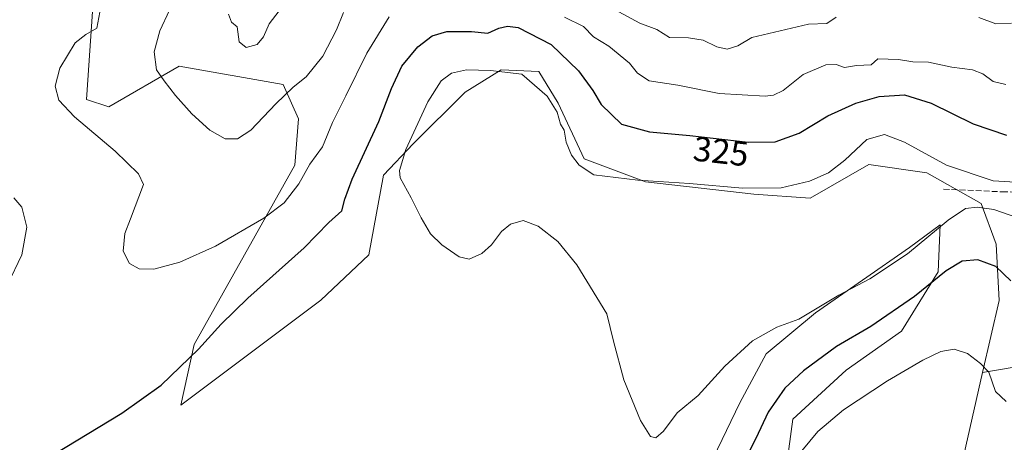
# Model space of a CAD drawing. Units: metres. Extents: x 629361 to 632854, y 4650966 to 4653343.
# Drawn here: x 631909 to 632192, y 4652989 to 4653110 of the extents above; entities that cross this region are included whole.
import ezdxf
from ezdxf.enums import TextEntityAlignment as Align

# ---------------------------------------------------------------- set-up
doc = ezdxf.new("R2010")
doc.units = ezdxf.units.M
doc.header["$MEASUREMENT"] = 0
doc.linetypes.add('DGN Style 3', pattern=[2.307223, 1.648017, -0.659207])
for name, color, linetype, lineweight in [('Cultivos herbáceos CxS', 92, 'Continuous', 0), ('Curva de nivel maestra', 30, 'Continuous', 30), ('Curva de nivel normal', 30, 'Continuous', 0), ('Matorral CxS', 135, 'Continuous', 0), ('Rótulo de curva de nivel directora', 7, 'Continuous', 0), ('Senda', 7, 'DGN Style 3', 0), ('Suelo desnudo CxS', 253, 'Continuous', 0)]:
    doc.layers.add(name, color=color, linetype=linetype, lineweight=lineweight)
doc.styles.add('Style-Arial', font='txt')

msp = doc.modelspace()

# ---------------------------------------------------------------- linework, layer by layer
at = {"layer": 'Cultivos herbáceos CxS', "color": 92, "linetype": 'Continuous', "lineweight": 0}
for points in [[(631930.0137, 4653118.3349, 319.7924), (631927.8797, 4653087.3625, 319.3914), (631934.2835, 4653085.2265, 318.5763), (631954.5657, 4653096.9739, 313.9001), (631984.4549, 4653091.6333, 313.9977), (631988.8919, 4653081.8055, 316.5575), (631987.7961, 4653068.4561, 318.4194), (631958.8361, 4653016.8761, 324.2225), (631955.0351, 4652999.4439, 326.7349), (631995.2461, 4653029.6269, 329.194), (632009.0913, 4653042.7041, 329.5595), (632013.2379, 4653065.6181, 328.2805), (632021.8159, 4653074.5447, 330.0654), (632036.7613, 4653089.4961, 331.2333), (632047.1401, 4653095.9115, 329.386), (632057.9431, 4653095.4195, 328.2805), (632063.4481, 4653086.2915, 328.9977), (632070.9207, 4653070.2717, 329.5808), (632088.5955, 4653063.6437, 329.5008), (632119.7899, 4653060.1117, 329.8445), (632135.9037, 4653058.9887, 330.614), (632152.7615, 4653068.6351, 331.2437), (632169.4997, 4653066.2427, 330.9268), (632185.1399, 4653057.4535, 330.4966), (632189.4091, 4653045.7059, 327.2875), (632190.2229, 4653029.5611, 323.7804), (632185.4401, 4653008.8291, 320.0343), (632178.8579, 4652979.5501, 316.1018)], [(632185.4401, 4653008.8291, 320.0343), (632190.2229, 4653029.5611, 323.7804), (632189.4091, 4653045.7059, 327.2875), (632185.1399, 4653057.4535, 330.4966), (632169.4997, 4653066.2427, 330.9268), (632152.7615, 4653068.6351, 331.2437), (632135.9037, 4653058.9887, 330.614), (632119.7899, 4653060.1117, 329.8445), (632088.5955, 4653063.6437, 329.5008), (632070.9207, 4653070.2717, 329.5808), (632063.4481, 4653086.2915, 328.9977), (632057.9431, 4653095.4195, 328.2805), (632047.1401, 4653095.9115, 329.386), (632036.7613, 4653089.4961, 331.2333), (632021.8159, 4653074.5447, 330.0654), (632013.2379, 4653065.6181, 328.2805), (632009.0913, 4653042.7041, 329.5595), (631995.2461, 4653029.6269, 329.194), (631955.0351, 4652999.4439, 326.7349), (631958.8361, 4653016.8761, 324.2225), (631987.7961, 4653068.4561, 318.4194), (631988.8919, 4653081.8055, 316.5575), (631984.4549, 4653091.6333, 313.9977), (631954.5657, 4653096.9739, 313.9001), (631934.2835, 4653085.2265, 318.5763), (631927.8797, 4653087.3625, 319.3914), (631930.0137, 4653118.3349, 319.7924)], [(632128.6187, 4652978.3025, 320.5642), (632130.9729, 4652995.3705, 322.815), (632146.2757, 4653009.4955, 322.9373), (632162.1673, 4653020.6775, 323.3409), (632172.7615, 4653037.7453, 326.5809), (632173.3501, 4653051.2821, 330.6491), (632164.5217, 4653044.8083, 330.7098), (632137.4473, 4653025.9751, 330.108), (632123.3215, 4653014.2045, 329.5269), (632115.6701, 4653000.0793, 329.0243), (632108.0187, 4652984.1885, 329.1523)], [(632108.0187, 4652984.1885, 329.1523), (632115.6701, 4653000.0793, 329.0243), (632123.3215, 4653014.2045, 329.5269), (632137.4473, 4653025.9751, 330.108), (632164.5217, 4653044.8083, 330.7098), (632173.3501, 4653051.2821, 330.6491), (632172.7615, 4653037.7453, 326.5809), (632162.1673, 4653020.6775, 323.3409), (632146.2757, 4653009.4955, 322.9373), (632130.9729, 4652995.3705, 322.815), (632128.6187, 4652978.3025, 320.5642)], [(632178.8579, 4652979.5501, 316.1018), (632185.4401, 4653008.8291, 320.0343)]]:
    msp.add_polyline3d(points, dxfattribs=at)
at = {"layer": 'Curva de nivel maestra', "color": 30, "linetype": 'Continuous', "lineweight": 30, "elevation": 325, "flags": 128}
for points in [[(631896.16, 4652970.4401), (631915.41, 4652983.3701), (631938.06, 4652997.1401), (631949.35, 4653005.2001), (631960.11, 4653015.5301), (631966.58, 4653022.7601), (631974.3, 4653030.1801), (631990.43, 4653044.6501), (631997.55, 4653051.9701), (632001.35, 4653055.2801), (632002.12, 4653058.7201), (632004.25, 4653064.4701), (632011.94, 4653080.9901), (632015.54, 4653090.5001), (632018.52, 4653096.9701), (632023.12, 4653102.5201), (632027.24, 4653105.6101), (632031.46, 4653106.8601), (632038.6, 4653106.8801), (632043.27, 4653106.4701), (632046.4, 4653107.8401), (632048.92, 4653108.4301), (632051.97, 4653108.0301), (632061.51, 4653103.1401)], [(632061.51, 4653103.1401), (632069.33, 4653095.6201), (632073.42, 4653089.9301), (632075.86, 4653085.8701), (632081.68, 4653080.2901), (632089.75, 4653078.0501), (632101.35, 4653076.9801), (632118.13, 4653075.1101), (632125.86, 4653075.2001), (632132.73, 4653077.6901), (632141.02, 4653082.6401), (632149.02, 4653086.3001), (632155.75, 4653088.1601), (632163.09, 4653088.6401), (632170.75, 4653086.2901), (632182.75, 4653080.3001), (632192.38, 4653077.0501)], [(632193.66, 4653035.2301), (632189.29, 4653039.3201), (632184.17, 4653041.2401), (632179.63, 4653040.8201), (632175.06, 4653038.0501), (632165.94, 4653030.7201), (632153.35, 4653022.0501), (632143.54, 4653016.2801), (632134.05, 4653009.3201), (632128.65, 4653004.2801), (632123.85, 4652997.3801), (632120.27, 4652989.8101), (632114.64, 4652978.6601)]]:
    msp.add_lwpolyline(points, dxfattribs=at)
at = {"layer": 'Curva de nivel normal', "color": 30, "linetype": 'Continuous', "lineweight": 0, "flags": 128}
for points, elevation in [([(631932.01, 4653114.0301), (631930.89, 4653107.8601), (631927.74, 4653106.0701), (631924.67, 4653103.6701), (631920.26, 4653096.4001), (631918.88, 4653091.1401), (631919.97, 4653087.1901), (631924.44, 4653082.3401), (631936.18, 4653072.4601), (631942.81, 4653065.9301), (631944.29, 4653062.9201), (631940.54, 4653053.0501), (631938.95, 4653048.7701), (631938.41, 4653043.7501), (631940.28, 4653040.1501), (631943.01, 4653038.6301), (631947.29, 4653038.5801), (631954.76, 4653040.5501), (631964.96, 4653045.2001), (631978.92, 4653053.1901), (631984.7, 4653057.6201), (631988.94, 4653063.0501), (631992.09, 4653068.7201), (631995.71, 4653073.7201), (631998.6, 4653080.7201), (632002.48, 4653088.3801), (632008.52, 4653100.6401), (632014.92, 4653111.1301)], 320), ([(631968.7, 4653111.8501), (631969.6, 4653109.6301), (631971.19, 4653108.2001), (631971.83, 4653103.9401), (631973.78, 4653102.3401), (631977, 4653103.2001), (631978.78, 4653105.3801), (631980.38, 4653109.1201), (631984.2, 4653114.1201)], 310), ([(632077.42, 4653114.5001), (632086.99, 4653109.2901), (632091.81, 4653107.4401), (632095.53, 4653105.2001), (632100.94, 4653105.0601), (632105.2, 4653104.3801), (632109.12, 4653102.4801), (632112.11, 4653101.8401), (632115.18, 4653102.8201), (632119.13, 4653105.1301), (632135.46, 4653109.0201), (632140.75, 4653109.2201), (632143.42, 4653110.9901)], 315), ([(631951.72, 4653113.0501), (631948.99, 4653107.0501), (631947.37, 4653101.1001), (631948, 4653095.9001), (631950.27, 4653092.7101), (631953.46, 4653088.4901), (631958.22, 4653083.1801), (631963.32, 4653078.5601), (631967.8, 4653076.0701), (631971.29, 4653075.9901), (631975.13, 4653078.5101), (631982.35, 4653086.0501), (631987.34, 4653090.8501), (631991.08, 4653093.9101), (631995.82, 4653099.8301), (631999.81, 4653107.3401), (632001.79, 4653112.3601)], 315), ([(632065.35, 4653110.9801), (632070.73, 4653108.3601), (632073.62, 4653105.3401), (632078.02, 4653102.7001), (632084.01, 4653097.8001), (632086.3, 4653094.9301), (632089.69, 4653092.7201), (632097.88, 4653091.5001), (632109.75, 4653089.0501), (632123, 4653088.3401), (632125.4, 4653088.5501), (632128.13, 4653089.9801), (632133.92, 4653094.5401), (632140.46, 4653097.3301), (632143.42, 4653097.3901), (632145.79, 4653096.5201), (632149.28, 4653097.0801), (632153.48, 4653097.2901), (632155.37, 4653099.0201), (632161.37, 4653098.8901), (632165.42, 4653098.2201), (632169.97, 4653098.0401), (632176.62, 4653096.6301), (632182.63, 4653095.8301), (632185.6, 4653094.7001), (632188.58, 4653092.5401), (632192.15, 4653091.6301)], 320), ([(632184.42, 4653110.9301), (632189.3, 4653109.1301), (632193.82, 4653109.3401)], 315), ([(632037.11, 4653095.8801), (632032.82, 4653094.9101), (632029.85, 4653092.7201), (632025.99, 4653086.7201), (632019.69, 4653072.9801), (632017.87, 4653066.9001), (632018.03, 4653064.8001), (632021.22, 4653059.0801), (632024.1, 4653053.3001), (632026.77, 4653048.7501), (632030.05, 4653045.5201), (632035.03, 4653042.1201), (632037.92, 4653041.4501), (632041.58, 4653043.0501), (632044.36, 4653045.5401), (632047.22, 4653049.4001), (632049.75, 4653051.4901), (632053.42, 4653052.5101), (632057.75, 4653050.9301), (632063.44, 4653046.4601), (632068.84, 4653039.8001), (632077.47, 4653025.6501), (632079.44, 4653017.7901), (632082.41, 4653006.7001), (632087.19, 4652995.0601), (632090.04, 4652990.4601), (632091.56, 4652990.0401), (632093.75, 4652991.9601), (632097.75, 4652997.1801), (632103.75, 4653002.1701), (632111.42, 4653010.6301), (632119.33, 4653017.9601), (632126.33, 4653021.8801), (632132.71, 4653024.1801), (632144.19, 4653031.0201), (632153.13, 4653035.7301), (632163.93, 4653042.9601), (632175.62, 4653052.6401), (632180.55, 4653055.9901), (632183.95, 4653056.3901), (632188.75, 4653055.7101), (632195.66, 4653053.3501)], 330), ([(632206.26, 4653062.9001), (632188.55, 4653063.9701), (632175.15, 4653068.4401), (632163.09, 4653075.0401), (632157.28, 4653077.2801), (632152.21, 4653075.8001), (632145.95, 4653069.8701), (632141.23, 4653066.2501), (632135.74, 4653063.8901), (632127.59, 4653061.9601), (632116.51, 4653061.8201), (632101.25, 4653063.2001), (632086.44, 4653064.1301), (632073.72, 4653065.6801), (632069.51, 4653068.4801), (632067.36, 4653071.3201), (632065.75, 4653075.0501), (632065.2, 4653078.4901), (632064.19, 4653080.2601), (632063.2, 4653083.6601), (632060.34, 4653088.3001), (632053.02, 4653094.6501), (632044.01, 4653095.6501), (632037.11, 4653095.8801)], 330), ([(631905.21, 4653034.0501), (631909.34, 4653042.7001), (631910.78, 4653050.6301), (631909.31, 4653056.3601), (631907.02, 4653059.0501)], 320), ([(632192.24, 4653000.5201), (632189.25, 4653003.3801), (632187.3, 4653008.9201), (632184.95, 4653011.4101), (632181.16, 4653014.2601), (632177.38, 4653015.5401), (632173.51, 4653014.8601), (632168.36, 4653012.3801), (632158.14, 4653006.3801), (632145.53, 4652998.0501), (632138.15, 4652991.8501), (632130.73, 4652982.9101)], 320)]:
    msp.add_lwpolyline(points, dxfattribs=dict(at, elevation=elevation))
at = {"layer": 'Matorral CxS', "color": 135, "linetype": 'Continuous', "lineweight": 0}
for points in [[(632199.7873, 4653011.2207, 324.8949), (632185.4401, 4653008.8291, 320.0343), (632190.2229, 4653029.5611, 323.7804), (632189.4091, 4653045.7059, 327.2875), (632185.1399, 4653057.4535, 330.4966), (632169.4997, 4653066.2427, 330.9268), (632152.7615, 4653068.6351, 331.2437), (632135.9037, 4653058.9887, 330.614), (632119.7899, 4653060.1117, 329.8445), (632088.5955, 4653063.6437, 329.5008), (632070.9207, 4653070.2717, 329.5808), (632063.4481, 4653086.2915, 328.9977), (632057.9431, 4653095.4195, 328.2805), (632047.1401, 4653095.9115, 329.386), (632036.7613, 4653089.4961, 331.2333), (632021.8159, 4653074.5447, 330.0654), (632013.2379, 4653065.6181, 328.2805), (632009.0913, 4653042.7041, 329.5595), (631995.2461, 4653029.6269, 329.194), (631955.0351, 4652999.4439, 326.7349), (631958.8361, 4653016.8761, 324.2225), (631987.7961, 4653068.4561, 318.4194), (631988.8919, 4653081.8055, 316.5575), (631984.4549, 4653091.6333, 313.9977), (631954.5657, 4653096.9739, 313.9001), (631934.2835, 4653085.2265, 318.5763), (631927.8797, 4653087.3625, 319.3914), (631930.0137, 4653118.3349, 319.7924)], [(632185.4401, 4653008.8291, 320.0343), (632190.2229, 4653029.5611, 323.7804), (632189.4091, 4653045.7059, 327.2875), (632185.1399, 4653057.4535, 330.4966), (632169.4997, 4653066.2427, 330.9268), (632152.7615, 4653068.6351, 331.2437), (632135.9037, 4653058.9887, 330.614), (632119.7899, 4653060.1117, 329.8445), (632088.5955, 4653063.6437, 329.5008), (632070.9207, 4653070.2717, 329.5808), (632063.4481, 4653086.2915, 328.9977), (632057.9431, 4653095.4195, 328.2805), (632047.1401, 4653095.9115, 329.386), (632036.7613, 4653089.4961, 331.2333), (632021.8159, 4653074.5447, 330.0654), (632013.2379, 4653065.6181, 328.2805), (632009.0913, 4653042.7041, 329.5595), (631995.2461, 4653029.6269, 329.194), (631955.0351, 4652999.4439, 326.7349), (631958.8361, 4653016.8761, 324.2225), (631987.7961, 4653068.4561, 318.4194), (631988.8919, 4653081.8055, 316.5575), (631984.4549, 4653091.6333, 313.9977), (631954.5657, 4653096.9739, 313.9001), (631934.2835, 4653085.2265, 318.5763), (631927.8797, 4653087.3625, 319.3914), (631930.0137, 4653118.3349, 319.7924)], [(632199.7873, 4653011.2207, 324.8949), (632185.4401, 4653008.8291, 320.0343)]]:
    msp.add_polyline3d(points, dxfattribs=at)
at = {"layer": 'Senda', "color": 7, "linetype": 'DGN Style 3', "lineweight": 0}
msp.add_polyline3d([(632174.3001, 4653061.5601, 331.1228), (632191.1601, 4653060.7901, 330.2506), (632197.5601, 4653060.6801, 330.2752), (632219.4101, 4653061.8401, 330.549), (632229.9201, 4653063.3501, 330.2933), (632246.9201, 4653067.1401, 328.7092), (632250.5101, 4653067.5301, 328.1588), (632256.3701, 4653067.0401, 327.5257), (632259.6901, 4653066.2601, 327.1109), (632265.0001, 4653063.4701, 326.5938), (632278.2601, 4653054.2301, 325.2858), (632283.5901, 4653050.4301, 324.5373), (632291.4601, 4653043.3301, 324.0333)], dxfattribs=at)
at = {"layer": 'Suelo desnudo CxS', "color": 253, "linetype": 'Continuous', "lineweight": 0}
for points in [[(632108.0187, 4652984.1885, 329.1523), (632115.6701, 4653000.0793, 329.0243), (632123.3215, 4653014.2045, 329.5269), (632137.4473, 4653025.9751, 330.108), (632164.5217, 4653044.8083, 330.7098), (632173.3501, 4653051.2821, 330.6491), (632172.7615, 4653037.7453, 326.5809), (632162.1673, 4653020.6775, 323.3409), (632146.2757, 4653009.4955, 322.9373), (632130.9729, 4652995.3705, 322.815), (632128.6187, 4652978.3025, 320.5642)], [(632108.0187, 4652984.1885, 329.1523), (632115.6701, 4653000.0793, 329.0243), (632123.3215, 4653014.2045, 329.5269), (632137.4473, 4653025.9751, 330.108), (632164.5217, 4653044.8083, 330.7098), (632173.3501, 4653051.2821, 330.6491), (632172.7615, 4653037.7453, 326.5809), (632162.1673, 4653020.6775, 323.3409), (632146.2757, 4653009.4955, 322.9373), (632130.9729, 4652995.3705, 322.815), (632128.6187, 4652978.3025, 320.5642)], [(632178.8579, 4652979.5501, 316.1018), (632185.4401, 4653008.8291, 320.0343), (632199.7873, 4653011.2207, 324.8949)], [(632178.8579, 4652979.5501, 316.1018), (632185.4401, 4653008.8291, 320.0343)], [(632199.7873, 4653011.2207, 324.8949), (632185.4401, 4653008.8291, 320.0343)]]:
    msp.add_polyline3d(points, dxfattribs=at)

# ---------------------------------------------------------------- texts
at = {"layer": 'Rótulo de curva de nivel directora', "color": 7, "linetype": 'Continuous', "lineweight": 0, "style": 'Style-Arial'}
msp.add_text('325', height=7, rotation=353.641197, dxfattribs=at).set_placement((632110.296, 4653072.4328), align=Align.MIDDLE_CENTER)

doc.saveas('drawing.dxf')
